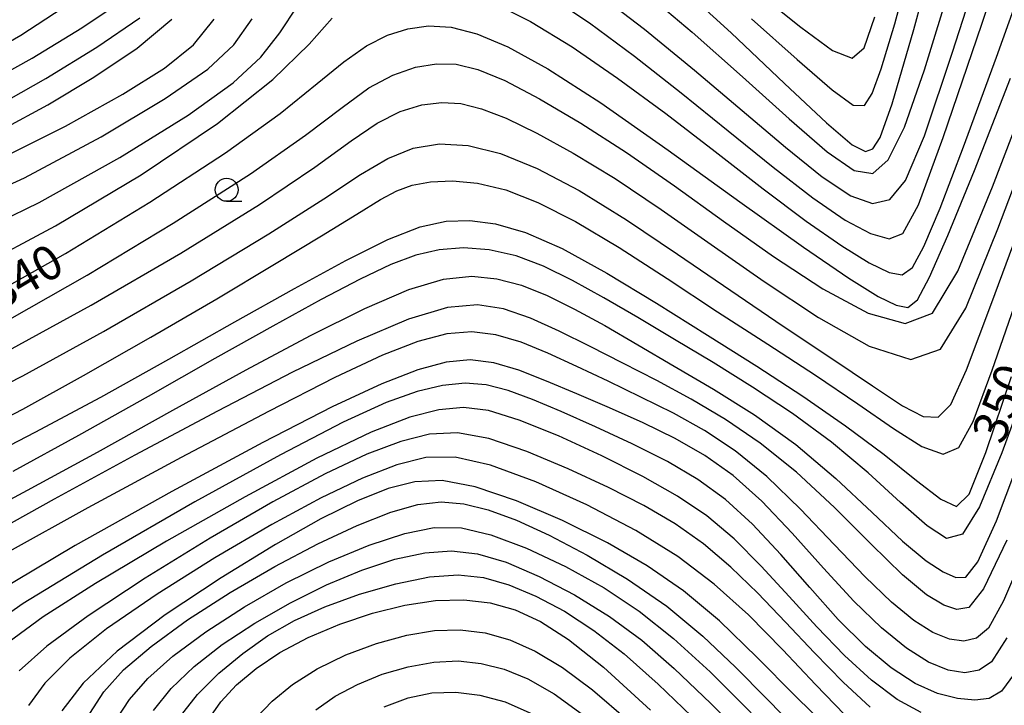
# Model space of a CAD drawing. Extents: x -20000 to -18000, y 93000 to 94500.
# Drawn here: x -19198 to -19091, y 94156 to 94231 of the extents above; entities that cross this region are included whole.
import ezdxf

# ---------------------------------------------------------------- set-up
doc = ezdxf.new("R2010")
doc.units = 0
for name, color, linetype in [('6331000', 2, 'Continuous'), ('7101000', 4, 'Continuous'), ('7102000', 2, 'Continuous')]:
    doc.layers.add(name, color=color, linetype=linetype)
doc.styles.add('Dm_Anotation', font='txt.shx', dxfattribs={"bigfont": 'PSCDM.shx'})

# ---------------------------------------------------------------- blocks, each defined once
blk = doc.blocks.new('633100')
at = {"layer": '6331000'}
blk.add_lwpolyline([(0, -0.5), (0.67, -0.5)], dxfattribs=at)
blk.add_circle((0, 0), 0.5, dxfattribs=at)

msp = doc.modelspace()

# ---------------------------------------------------------------- linework, layer by layer
at = {"layer": '7101000', "flags": 128}
for points in [[(-19105.13, 94216.99), (-19104.34, 94218.22), (-19103.01, 94221.9), (-19100.66, 94229.99), (-19097.02, 94243.43), (-19092.76, 94259.18), (-19088.8, 94273.16)], [(-19126.88, 94235.38), (-19120.6, 94229.63), (-19114.77, 94224.11), (-19110.18, 94219.8), (-19107.38, 94217.42), (-19105.92, 94216.67), (-19105.13, 94216.99)], [(-19199.99, 94219.16), (-19195.16, 94221.77), (-19190.13, 94224.78), (-19185.41, 94227.98), (-19181.61, 94231.11)], [(-19201.55, 94200.86), (-19193.23, 94205.56), (-19184.02, 94211.15), (-19175.75, 94216.53), (-19169.79, 94220.85), (-19165.76, 94224.1), (-19162.85, 94226.48), (-19160.38, 94228.2), (-19158.09, 94229.37), (-19155.88, 94230.08), (-19153.61, 94230.39), (-19151.15, 94230.25), (-19148.33, 94229.54), (-19144.94, 94228.12), (-19140.58, 94225.71), (-19134.8, 94221.98), (-19127.45, 94216.83), (-19119.63, 94211.2), (-19112.71, 94206.24), (-19107.76, 94202.85), (-19104.57, 94200.88), (-19102.6, 94199.91), (-19101.32, 94199.67), (-19100.26, 94200.52), (-19098.94, 94202.97), (-19096.94, 94207.52), (-19094.05, 94214.62), (-19090.12, 94224.68)], [(-19202.91, 94182.75), (-19196.52, 94186.05), (-19189.38, 94189.9), (-19181.93, 94194.04), (-19174.73, 94198.1), (-19168.23, 94201.75), (-19162.63, 94204.8), (-19158.06, 94207.08), (-19154.53, 94208.47), (-19151.7, 94209.1), (-19149.09, 94209.17), (-19146.3, 94208.8), (-19143.02, 94207.85), (-19139.02, 94206.09), (-19134.16, 94203.42), (-19128.73, 94200.14), (-19123.16, 94196.65), (-19117.8, 94193.27), (-19112.77, 94190), (-19108.11, 94186.77), (-19103.91, 94183.61), (-19100.37, 94180.8), (-19097.72, 94178.75), (-19096.01, 94177.95), (-19094.63, 94179.31), (-19092.82, 94183.85), (-19089.99, 94192.15)], [(-19096.93, 94160.09), (-19099.05, 94160.95), (-19101.47, 94162.48), (-19104.2, 94164.7), (-19107.22, 94167.64), (-19110.51, 94171.23), (-19113.92, 94175.03), (-19117.25, 94178.53), (-19120.38, 94181.32), (-19123.46, 94183.52), (-19126.69, 94185.37), (-19130.2, 94187.08), (-19133.85, 94188.7), (-19137.42, 94190.23), (-19140.73, 94191.64), (-19143.75, 94192.83), (-19146.5, 94193.64), (-19149.05, 94193.94), (-19151.68, 94193.69), (-19154.76, 94192.85), (-19158.7, 94191.33), (-19164.11, 94188.82), (-19171.69, 94184.94), (-19181.62, 94179.58), (-19192.16, 94173.68), (-19201.04, 94168.41)], [(-19109.81, 94153.6), (-19113.64, 94157.32), (-19117.76, 94161.49), (-19121.88, 94165.46), (-19125.8, 94168.75), (-19129.76, 94171.49), (-19134.1, 94173.98), (-19139, 94176.42), (-19144.01, 94178.57), (-19148.52, 94180.1), (-19152.11, 94180.78), (-19155.1, 94180.66), (-19158.03, 94179.9), (-19161.35, 94178.57), (-19165.37, 94176.6), (-19170.32, 94173.81), (-19176.24, 94170.18), (-19182.33, 94166.12), (-19187.59, 94162.15), (-19191.28, 94158.68), (-19193.6, 94155.66)], [(-19177.6, 94154.72), (-19176.26, 94156.64), (-19174.56, 94158.49), (-19172.43, 94160.28), (-19169.83, 94162.01), (-19166.73, 94163.65), (-19163.29, 94165.12), (-19159.72, 94166.33), (-19156.21, 94167.19), (-19152.86, 94167.68), (-19149.74, 94167.77), (-19146.88, 94167.45), (-19144.16, 94166.67), (-19141.39, 94165.39), (-19138.33, 94163.45), (-19134.51, 94160.41), (-19129.39, 94155.72)], [(-19090.5, 94163.63), (-19092.18, 94161.01)], [(-19092.18, 94161.01), (-19093.55, 94160.08), (-19095.1, 94159.82), (-19096.93, 94160.09)]]:
    msp.add_lwpolyline(points, dxfattribs=at)
at = {"layer": '7102000', "flags": 128}
for points in [[(-19140.68, 94233.8), (-19136.06, 94230.71), (-19131.14, 94227.09), (-19126.03, 94223.1), (-19120.9, 94218.94), (-19116.02, 94214.98), (-19111.69, 94211.62), (-19108.14, 94209.2), (-19105.39, 94207.73), (-19103.36, 94207.16), (-19101.85, 94207.74), (-19100.16, 94210.85), (-19097.47, 94218.2), (-19093.26, 94230.59), (-19088.31, 94245.36)], [(-19135.54, 94234.24), (-19130.05, 94230.03), (-19124.59, 94225.57), (-19119.39, 94221.15), (-19114.66, 94217.15), (-19110.67, 94213.93), (-19107.55, 94211.85), (-19105.16, 94211), (-19103.27, 94211.46), (-19101.58, 94213.52), (-19099.51, 94218.39), (-19096.44, 94227.51), (-19091.98, 94241.43)], [(-19146.54, 94232.91), (-19142.49, 94230.86), (-19137.94, 94228.09), (-19132.99, 94224.69), (-19127.73, 94220.82), (-19122.32, 94216.67), (-19117.09, 94212.62), (-19112.39, 94209.07), (-19108.53, 94206.38), (-19105.54, 94204.54), (-19103.37, 94203.49), (-19101.92, 94203.22), (-19100.8, 94204.04), (-19099.56, 94206.32), (-19097.8, 94210.51), (-19095.24, 94217.18), (-19091.66, 94226.99), (-19087, 94239.99)], [(-19118.39, 94231.18), (-19113.38, 94226.71), (-19109.58, 94223.4), (-19107.28, 94221.75), (-19106.05, 94221.69), (-19105.22, 94223.01), (-19104.21, 94225.7), (-19102.74, 94230.6), (-19100.57, 94238.76)], [(-19130.37, 94234.4), (-19124.84, 94229.72), (-19119.34, 94224.82), (-19114.27, 94220.25), (-19110.12, 94216.66), (-19107.18, 94214.6), (-19105.13, 94214.28), (-19103.46, 94215.79), (-19101.69, 94219.35), (-19099.49, 94225.58), (-19096.54, 94235.19)], [(-19117.65, 94234.01), (-19113, 94230.24), (-19109.54, 94227.72), (-19107.4, 94226.87), (-19106.08, 94228), (-19104.9, 94231.39)], [(-19204.78, 94206.89), (-19196.1, 94211.12), (-19187.28, 94216.04), (-19179.85, 94220.64), (-19174.92, 94224.18), (-19171.91, 94226.97), (-19169.84, 94229.62), (-19167.91, 94232.53)], [(-19203.47, 94226.29), (-19198.1, 94229.37), (-19192.63, 94232.94)], [(-19202.22, 94223.88), (-19196.87, 94226.86), (-19191.43, 94230.17), (-19186.94, 94233.19)], [(-19206.07, 94210), (-19197.69, 94213.82), (-19189.32, 94218.28), (-19182.34, 94222.46), (-19177.69, 94225.66), (-19174.84, 94228.34), (-19172.85, 94231.18)], [(-19203.04, 94203.93), (-19194.31, 94208.56), (-19184.95, 94214.15), (-19176.63, 94219.75), (-19170.61, 94224.56), (-19166.65, 94228.39), (-19164.13, 94231.22)], [(-19200.77, 94221.61), (-19195.37, 94224.65), (-19189.79, 94228.08), (-19185.12, 94231.29)], [(-19200.47, 94215.85), (-19193.2, 94219.46), (-19186.98, 94222.94), (-19182.43, 94225.78), (-19179.27, 94228.33), (-19176.98, 94231.13)], [(-19199.3, 94198.4), (-19190.87, 94203.21), (-19181.46, 94208.88), (-19173.02, 94214.26), (-19167.03, 94218.47), (-19163.04, 94221.5), (-19160.12, 94223.62), (-19157.5, 94225.03), (-19155.03, 94225.88), (-19152.74, 94226.24), (-19150.59, 94226.2), (-19148.23, 94225.64), (-19145.3, 94224.42), (-19141.51, 94222.44), (-19136.99, 94219.79), (-19132.01, 94216.58), (-19126.78, 94212.94), (-19121.41, 94209.08), (-19115.97, 94205.24), (-19110.58, 94201.69), (-19105.65, 94199.03), (-19101.6, 94197.91), (-19098.63, 94199.06), (-19095.85, 94203.63), (-19092.09, 94212.83), (-19086.63, 94227.04)], [(-19199.44, 94194.96), (-19190.4, 94199.91), (-19180.65, 94205.6), (-19172.05, 94210.92), (-19166.01, 94214.98), (-19162.04, 94217.84), (-19159.2, 94219.78), (-19156.69, 94221.05), (-19154.35, 94221.77), (-19152.16, 94222.04), (-19150.07, 94221.92), (-19147.83, 94221.36), (-19145.15, 94220.31), (-19141.81, 94218.7), (-19137.82, 94216.52), (-19133.26, 94213.73), (-19128.22, 94210.35), (-19122.76, 94206.55), (-19116.99, 94202.52), (-19111.08, 94198.56), (-19105.55, 94195.43), (-19101, 94194), (-19097.76, 94195.12), (-19094.97, 94199.6), (-19091.5, 94208.25), (-19086.59, 94221.2)], [(-19204.53, 94188.83), (-19197.89, 94192.2), (-19189.08, 94197.05), (-19179.5, 94202.57), (-19171.02, 94207.69), (-19165.03, 94211.54), (-19161.02, 94214.19), (-19158.05, 94215.94), (-19155.28, 94217.05), (-19152.41, 94217.52), (-19149.28, 94217.34), (-19145.76, 94216.46), (-19141.75, 94214.84), (-19137.17, 94212.43), (-19132.01, 94209.22), (-19126.43, 94205.49), (-19120.64, 94201.52), (-19114.9, 94197.64), (-19109.6, 94194.09), (-19105.17, 94191.11), (-19101.91, 94188.95), (-19099.63, 94187.76), (-19097.99, 94187.69), (-19096.62, 94189.07), (-19094.9, 94192.87), (-19092.15, 94200.2), (-19087.95, 94211.59)], [(-19203.09, 94185.88), (-19197.87, 94188.58), (-19191.25, 94192.23), (-19183.89, 94196.42), (-19176.69, 94200.62), (-19170.4, 94204.38), (-19165.28, 94207.49), (-19161.43, 94209.86), (-19158.85, 94211.45), (-19157.05, 94212.41), (-19155.4, 94213), (-19153.4, 94213.38), (-19151, 94213.5), (-19148.26, 94213.25), (-19145.18, 94212.5), (-19141.67, 94211.14), (-19137.57, 94209.06), (-19132.81, 94206.2), (-19127.56, 94202.82), (-19122.07, 94199.21), (-19116.6, 94195.66), (-19111.4, 94192.28), (-19106.76, 94189.17), (-19102.88, 94186.47), (-19099.8, 94184.5), (-19097.47, 94183.66), (-19095.76, 94184.38), (-19094.17, 94187.23), (-19092.1, 94192.84), (-19089.11, 94201.53)], [(-19093.48, 94177.91), (-19095.36, 94174.94), (-19097.1, 94174.47), (-19099.21, 94175.84), (-19102.1, 94178.4), (-19105.66, 94181.61), (-19109.66, 94184.99), (-19113.9, 94188.11), (-19118.25, 94190.97), (-19122.57, 94193.65), (-19126.78, 94196.19), (-19130.77, 94198.57), (-19134.5, 94200.73), (-19137.9, 94202.62), (-19141.06, 94204.17), (-19144.06, 94205.3), (-19146.98, 94205.96), (-19149.79, 94206.17), (-19152.46, 94205.97), (-19155, 94205.39), (-19157.74, 94204.36), (-19161.07, 94202.76), (-19165.33, 94200.53), (-19170.61, 94197.64), (-19176.94, 94194.09), (-19184.21, 94189.96), (-19191.8, 94185.69), (-19198.95, 94181.77)], [(-19203.62, 94176.39), (-19197.36, 94179.73), (-19189.74, 94183.89), (-19181.49, 94188.45), (-19173.49, 94192.85), (-19166.47, 94196.61), (-19160.57, 94199.57), (-19155.77, 94201.63), (-19151.98, 94202.76), (-19148.9, 94203.09), (-19146.17, 94202.81), (-19143.48, 94202.09), (-19140.68, 94200.98), (-19137.68, 94199.5), (-19134.38, 94197.69), (-19130.77, 94195.6), (-19126.81, 94193.28), (-19122.52, 94190.77), (-19118.04, 94187.95), (-19113.53, 94184.7), (-19109.18, 94180.99), (-19105.22, 94177.29), (-19101.88, 94174.16), (-19099.33, 94172.04), (-19097.46, 94170.81), (-19096.08, 94170.22), (-19094.98, 94170.25), (-19093.67, 94171.9), (-19091.66, 94176.4), (-19088.6, 94184.5)], [(-19084.69, 94201.56), (-19088.07, 94191.97), (-19091.05, 94183.8), (-19093.48, 94177.91)], [(-19090.53, 94174.28), (-19093.05, 94168.97), (-19094.67, 94166.93), (-19095.96, 94166.72), (-19097.4, 94167.17), (-19099.29, 94168.32), (-19101.89, 94170.5), (-19105.33, 94173.86), (-19109.32, 94177.83), (-19113.45, 94181.7), (-19117.41, 94184.88), (-19121.21, 94187.46), (-19124.95, 94189.66), (-19128.71, 94191.69), (-19132.42, 94193.6), (-19135.99, 94195.4), (-19139.34, 94197.07), (-19142.48, 94198.49), (-19145.42, 94199.51), (-19148.28, 94199.97), (-19151.54, 94199.67), (-19155.78, 94198.39), (-19161.44, 94196), (-19168.46, 94192.6), (-19176.64, 94188.36), (-19185.64, 94183.56), (-19194.47, 94178.75), (-19201.99, 94174.56)], [(-19096.78, 94163.47), (-19098.59, 94164.22), (-19100.66, 94165.53), (-19103.09, 94167.51), (-19105.98, 94170.28), (-19109.36, 94173.82), (-19113.03, 94177.67), (-19116.7, 94181.23), (-19120.16, 94184.04), (-19123.51, 94186.24), (-19126.9, 94188.12), (-19130.44, 94189.9), (-19134, 94191.61), (-19137.43, 94193.22), (-19140.6, 94194.68), (-19143.52, 94195.88), (-19146.25, 94196.7), (-19148.87, 94197.02), (-19151.63, 94196.79), (-19154.77, 94195.96), (-19158.63, 94194.46), (-19163.83, 94192.02), (-19171.07, 94188.33), (-19180.58, 94183.31), (-19190.79, 94177.8), (-19199.68, 94172.87)], [(-19089.67, 94159.73), (-19091.08, 94157.82), (-19092.45, 94156.99), (-19094, 94156.82), (-19095.89, 94157), (-19098.09, 94157.55), (-19100.53, 94158.63), (-19103.15, 94160.34), (-19105.94, 94162.67), (-19108.9, 94165.63), (-19112.01, 94169.11), (-19115.18, 94172.73), (-19118.26, 94176.04), (-19121.2, 94178.71), (-19124.21, 94180.9), (-19127.55, 94182.86), (-19131.39, 94184.79), (-19135.39, 94186.65), (-19139.13, 94188.3), (-19142.27, 94189.63), (-19144.93, 94190.61), (-19147.31, 94191.21), (-19149.63, 94191.4), (-19152.09, 94191.17), (-19154.85, 94190.49), (-19158.22, 94189.29), (-19162.91, 94187.15), (-19169.76, 94183.6), (-19179.1, 94178.45), (-19189.19, 94172.63), (-19197.82, 94167.37), (-19203.3, 94163.56)], [(-19099.85, 94155.46), (-19102.47, 94156.89), (-19105.27, 94159.02), (-19108.21, 94161.71), (-19111.23, 94164.81), (-19114.27, 94168.15), (-19117.3, 94171.44), (-19120.28, 94174.43), (-19123.24, 94176.92), (-19126.43, 94179.09), (-19130.21, 94181.23), (-19134.71, 94183.49), (-19139.43, 94185.66), (-19143.71, 94187.39), (-19147.06, 94188.41), (-19149.81, 94188.74), (-19152.49, 94188.5), (-19155.65, 94187.7), (-19159.88, 94186.06), (-19165.78, 94183.21), (-19173.62, 94179.02), (-19182.19, 94174.16), (-19189.94, 94169.56), (-19195.64, 94165.91), (-19199.51, 94163.07)], [(-19105.44, 94156.05), (-19108.37, 94158.78), (-19111.5, 94161.99), (-19114.65, 94165.33), (-19117.67, 94168.49), (-19120.63, 94171.35), (-19123.6, 94173.88), (-19126.71, 94176.06), (-19130.12, 94178.05), (-19133.98, 94180.02), (-19138.37, 94182.08), (-19142.9, 94183.97), (-19147.04, 94185.36), (-19150.46, 94185.98), (-19153.5, 94185.85), (-19156.64, 94185.05), (-19160.34, 94183.65), (-19164.9, 94181.5), (-19170.58, 94178.46), (-19177.42, 94174.5), (-19184.51, 94170.14), (-19190.75, 94166.04), (-19195.27, 94162.72), (-19198.27, 94160.01)], [(-19108.18, 94155.23), (-19111.39, 94158.52), (-19114.97, 94162.33), (-19118.7, 94166.13), (-19122.43, 94169.49), (-19126.41, 94172.5), (-19131, 94175.35), (-19136.35, 94178.15), (-19141.89, 94180.64), (-19146.85, 94182.46), (-19150.71, 94183.32), (-19153.9, 94183.29), (-19157.08, 94182.5), (-19160.81, 94181.05), (-19165.32, 94178.91), (-19170.71, 94176), (-19176.92, 94172.36), (-19183.23, 94168.39), (-19188.73, 94164.6), (-19192.75, 94161.39), (-19195.46, 94158.68), (-19197.24, 94156.24)], [(-19190.57, 94155.36), (-19189.02, 94157.74), (-19186.88, 94160.12), (-19183.88, 94162.69), (-19179.89, 94165.57), (-19175.24, 94168.56), (-19170.37, 94171.41), (-19165.68, 94173.88), (-19161.4, 94175.88), (-19157.73, 94177.33), (-19154.76, 94178.18), (-19152.22, 94178.47), (-19149.77, 94178.26), (-19147.09, 94177.59), (-19144.02, 94176.46), (-19140.44, 94174.82), (-19136.3, 94172.65), (-19131.9, 94170.03), (-19127.61, 94167.06), (-19123.7, 94163.82), (-19120.12, 94160.43), (-19116.7, 94156.96), (-19113.35, 94153.55)], [(-19187.69, 94154.66), (-19186.25, 94156.9), (-19184.24, 94159.17), (-19181.5, 94161.61), (-19177.92, 94164.28), (-19173.7, 94167.02), (-19169.13, 94169.63), (-19164.5, 94171.91), (-19160.09, 94173.74), (-19156.2, 94175.02), (-19152.98, 94175.66), (-19150.03, 94175.61), (-19146.8, 94174.85), (-19142.92, 94173.39), (-19138.65, 94171.4), (-19134.45, 94169.07), (-19130.61, 94166.52), (-19126.88, 94163.56), (-19122.89, 94159.9), (-19118.4, 94155.44)], [(-19183.63, 94155.7), (-19181.69, 94158.08), (-19179.17, 94160.48), (-19176.11, 94162.88), (-19172.55, 94165.23), (-19168.68, 94167.44), (-19164.74, 94169.4), (-19160.9, 94171), (-19157.3, 94172.19), (-19154.02, 94172.91), (-19151.1, 94173.13), (-19148.25, 94172.79), (-19145.15, 94171.87), (-19141.55, 94170.33), (-19137.68, 94168.32), (-19133.88, 94165.96), (-19130.35, 94163.36), (-19126.8, 94160.28), (-19122.82, 94156.46), (-19118.16, 94151.8)], [(-19088.22, 94173.85), (-19090.86, 94167.66)], [(-19180.67, 94155.08), (-19178.8, 94157.43), (-19176.47, 94159.76), (-19173.88, 94161.93), (-19171.18, 94163.83), (-19168.25, 94165.5), (-19164.92, 94167), (-19161.13, 94168.39), (-19157.19, 94169.53), (-19153.51, 94170.27), (-19150.38, 94170.49), (-19147.6, 94170.19), (-19144.86, 94169.4), (-19141.92, 94168.18), (-19138.79, 94166.52), (-19135.58, 94164.43), (-19132.28, 94161.87), (-19128.56, 94158.56), (-19124.01, 94154.19)], [(-19090.86, 94167.66), (-19092.53, 94164.69), (-19093.82, 94163.6), (-19095.2, 94163.27), (-19096.78, 94163.47)], [(-19172.44, 94154.86), (-19170.67, 94156.71), (-19168.45, 94158.52), (-19165.76, 94160.23), (-19162.63, 94161.75), (-19159.28, 94163.01), (-19155.99, 94163.92), (-19152.96, 94164.42), (-19150.14, 94164.5), (-19147.44, 94164.16), (-19144.74, 94163.41), (-19141.96, 94162.17), (-19138.99, 94160.39), (-19135.71, 94157.96), (-19131.82, 94154.62)], [(-19165.92, 94155.75), (-19163.79, 94157.24), (-19161.36, 94158.54), (-19158.67, 94159.64), (-19155.84, 94160.47), (-19153.04, 94160.98), (-19150.39, 94161.1), (-19147.85, 94160.83), (-19145.35, 94160.19), (-19142.78, 94159.15), (-19139.9, 94157.5), (-19136.43, 94154.99)], [(-19158.46, 94156.08), (-19155.84, 94157.09), (-19153.24, 94157.63), (-19150.64, 94157.71), (-19148, 94157.38), (-19145.26, 94156.63), (-19142.23, 94155.29)]]:
    msp.add_lwpolyline(points, dxfattribs=at)

# ---------------------------------------------------------------- block references
at = {"layer": '6331000', "xscale": 2.5, "yscale": 2.5, "zscale": 2.5}
msp.add_blockref('633100', (-19175.64, 94212.51), dxfattribs=at)

# ---------------------------------------------------------------- texts
at = {"layer": '7101000', "style": 'Dm_Anotation'}
for s, rotation, p in [('340', 31, (-19200.37, 94199.24)), ('350', 69, (-19090.94, 94184.58))]:
    msp.add_text(s, height=3.75, rotation=rotation, dxfattribs=at).set_placement(p)

doc.saveas('drawing.dxf')
